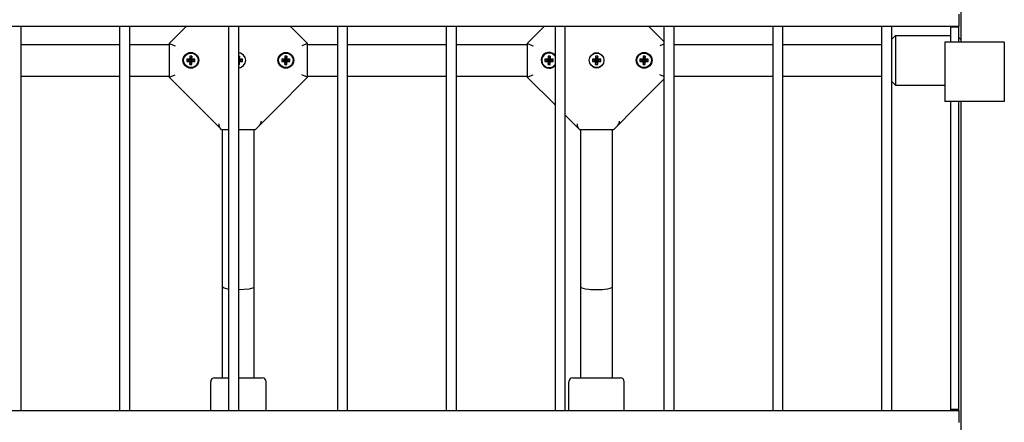
# Model space of a CAD drawing. Units: millimetres. Extents: x -5888 to 8519, y -6618 to 1999.
# Drawn here: x 1290 to 1787, y -704 to -501 of the extents above; entities that cross this region are included whole.
import ezdxf

# ---------------------------------------------------------------- set-up
doc = ezdxf.new("R2010")
doc.units = ezdxf.units.MM

# ---------------------------------------------------------------- blocks, each defined once
blk = doc.blocks.new('ДВК-03')
for p, q in [((3948, 668), (3948, 248)), ((3947, 262), (3947, 256.12)), ((3947, 262), (3947, 256.1)), ((3049, 256), (3947, 256)), ((3473, 256), (3473, 62)), ((3473, 256), (3523, 256)), ((3523, 256), (3523, 62)), ((3528, 256), (3578, 256)), ((3528, 256), (3528, 62)), ((3556.75, 256), (3548, 247.25)), ((3578, 256), (3578, 62)), ((3583, 256), (3583, 62)), ((3583, 256), (3633, 256)), ((3618, 247.25), (3609.25, 256)), ((3633, 256), (3633, 62)), ((3638, 256), (3638, 62)), ((3638, 256), (3688, 256)), ((3688, 256), (3688, 62)), ((3693, 256), (3693, 62)), ((3693, 256), (3743, 256)), ((3737.75, 256), (3729, 247.25)), ((3743, 256), (3743, 62)), ((3748, 256), (3748, 62)), ((3748, 256), (3798, 256)), ((3798, 248.25), (3790.25, 256)), ((3798, 256), (3798, 62)), ((3803, 256), (3853, 256)), ((3803, 256), (3803, 62)), ((3853, 256), (3853, 62)), ((3858, 256), (3858, 62)), ((3858, 256), (3908, 256)), ((3908, 256), (3908, 62)), ((3913, 256), (3913, 62)), ((3913, 256), (3947, 256)), ((3943, 255.5), (3943, 256)), ((3947, 255.5), (3943, 255.5)), ((3943, 248), (3943, 255.5)), ((3947, 256.12), (3947, 256)), ((3947, 256.1), (3947, 256)), ((3947, 255.5), (3947, 256)), ((3947, 248), (3947, 255.5)), ((3915, 251.25), (3913, 249.25)), ((3915, 251.25), (3943, 251.25)), ((3915, 251.25), (3915, 237)), ((3948, 249.25), (3947, 250.25)), ((3473, 246.75), (3523, 246.75)), ((3528, 246.75), (3548, 246.75)), ((3548, 247.25), (3548, 230.25)), ((3548, 247.25), (3551, 246.01)), ((3618, 247.25), (3615, 246.01)), ((3618, 230.25), (3618, 247.25)), ((3618, 246.75), (3633, 246.75)), ((3638, 246.75), (3688, 246.75)), ((3693, 246.75), (3729, 246.75)), ((3729, 247.25), (3729, 230.25)), ((3729, 247.25), (3732, 246.01)), ((3798, 246.84), (3796, 246.01)), ((3803, 246.75), (3853, 246.75)), ((3858, 246.75), (3908, 246.75)), ((3940, 248), (3940, 218)), ((3970, 248), (3940, 248)), ((3970, 248), (3970, 218)), ((3556.92, 239.29), (3556.92, 238.21)), ((3557.62, 239.29), (3556.92, 239.29)), ((3556.92, 239.29), (3558.38, 238.91)), ((3558.28, 239.47), (3557.62, 239.29)), ((3557.62, 239.29), (3558.59, 238.91)), ((3558.46, 240.13), (3558.28, 239.47)), ((3558.28, 239.47), (3558.78, 238.97)), ((3558.38, 238.59), (3558.38, 238.91)), ((3558.38, 238.91), (3558.59, 238.91)), ((3559.54, 240.83), (3558.46, 240.83)), ((3558.46, 240.83), (3558.84, 239.37)), ((3558.46, 240.83), (3558.46, 240.13)), ((3558.46, 240.13), (3558.84, 239.16)), ((3558.59, 238.91), (3558.78, 238.97)), ((3558.78, 238.97), (3558.84, 239.16)), ((3558.84, 239.16), (3558.84, 239.37)), ((3558.84, 239.37), (3559.16, 239.37)), ((3559.54, 240.83), (3559.16, 239.37)), ((3559.54, 240.13), (3559.16, 239.16)), ((3559.16, 239.37), (3559.16, 239.16)), ((3559.16, 239.16), (3559.22, 238.97)), ((3559.72, 239.47), (3559.22, 238.97)), ((3559.22, 238.97), (3559.41, 238.91)), ((3560.38, 239.29), (3559.41, 238.91)), ((3559.41, 238.91), (3559.62, 238.91)), ((3559.54, 240.13), (3559.54, 240.83)), ((3559.72, 239.47), (3559.54, 240.13)), ((3561.08, 239.29), (3559.62, 238.91)), ((3559.62, 238.91), (3559.62, 238.59)), ((3560.38, 239.29), (3559.72, 239.47)), ((3561.08, 239.29), (3560.38, 239.29)), ((3561.08, 238.21), (3561.08, 239.29)), ((3583, 242.75), (3584.01, 242.57)), ((3583.54, 240.83), (3583, 240.83)), ((3583, 239.37), (3583.16, 239.37)), ((3583.54, 240.83), (3583.16, 239.37)), ((3583.54, 240.13), (3583.16, 239.16)), ((3583.16, 239.37), (3583.16, 239.16)), ((3583.16, 239.16), (3583.22, 238.97)), ((3583.72, 239.47), (3583.22, 238.97)), ((3583.22, 238.97), (3583.41, 238.91)), ((3584.38, 239.29), (3583.41, 238.91)), ((3583.41, 238.91), (3583.62, 238.91)), ((3583.54, 240.13), (3583.54, 240.83)), ((3583.72, 239.47), (3583.54, 240.13)), ((3585.08, 239.29), (3583.62, 238.91)), ((3583.62, 238.91), (3583.62, 238.59)), ((3584.38, 239.29), (3583.72, 239.47)), ((3584.01, 242.57), (3584.91, 242.09)), ((3585.08, 239.29), (3584.38, 239.29)), ((3584.91, 242.09), (3585.62, 241.36)), ((3585.08, 238.21), (3585.08, 239.29)), ((3604.92, 239.29), (3604.92, 238.21)), ((3605.62, 239.29), (3604.92, 239.29)), ((3604.92, 239.29), (3606.38, 238.91)), ((3606.28, 239.47), (3605.62, 239.29)), ((3605.62, 239.29), (3606.59, 238.91)), ((3606.46, 240.13), (3606.28, 239.47)), ((3606.28, 239.47), (3606.78, 238.97)), ((3606.38, 238.59), (3606.38, 238.91)), ((3606.38, 238.91), (3606.59, 238.91)), ((3607.54, 240.83), (3606.46, 240.83)), ((3606.46, 240.83), (3606.84, 239.37)), ((3606.46, 240.83), (3606.46, 240.13)), ((3606.46, 240.13), (3606.84, 239.16)), ((3606.59, 238.91), (3606.78, 238.97)), ((3606.78, 238.97), (3606.84, 239.16)), ((3606.84, 239.16), (3606.84, 239.37)), ((3606.84, 239.37), (3607.16, 239.37)), ((3607.54, 240.83), (3607.16, 239.37)), ((3607.54, 240.13), (3607.16, 239.16)), ((3607.16, 239.37), (3607.16, 239.16)), ((3607.16, 239.16), (3607.22, 238.97)), ((3607.72, 239.47), (3607.22, 238.97)), ((3607.22, 238.97), (3607.41, 238.91)), ((3608.38, 239.29), (3607.41, 238.91)), ((3607.41, 238.91), (3607.62, 238.91)), ((3607.54, 240.13), (3607.54, 240.83)), ((3607.72, 239.47), (3607.54, 240.13)), ((3609.08, 239.29), (3607.62, 238.91)), ((3607.62, 238.91), (3607.62, 238.59)), ((3608.38, 239.29), (3607.72, 239.47)), ((3609.08, 239.29), (3608.38, 239.29)), ((3609.08, 238.21), (3609.08, 239.29)), ((3737.92, 239.29), (3737.92, 238.21)), ((3738.62, 239.29), (3737.92, 239.29)), ((3737.92, 239.29), (3739.38, 238.91)), ((3739.28, 239.47), (3738.62, 239.29)), ((3738.62, 239.29), (3739.59, 238.91)), ((3739.46, 240.13), (3739.28, 239.47)), ((3739.28, 239.47), (3739.78, 238.97)), ((3739.38, 238.59), (3739.38, 238.91)), ((3739.38, 238.91), (3739.59, 238.91)), ((3740.54, 240.83), (3739.46, 240.83)), ((3739.46, 240.83), (3739.84, 239.37)), ((3739.46, 240.83), (3739.46, 240.13)), ((3739.46, 240.13), (3739.84, 239.16)), ((3739.59, 238.91), (3739.78, 238.97)), ((3739.78, 238.97), (3739.84, 239.16)), ((3739.84, 239.16), (3739.84, 239.37)), ((3739.84, 239.37), (3740.16, 239.37)), ((3740.54, 240.83), (3740.16, 239.37)), ((3740.54, 240.13), (3740.16, 239.16)), ((3740.16, 239.37), (3740.16, 239.16)), ((3740.16, 239.16), (3740.22, 238.97)), ((3740.72, 239.47), (3740.22, 238.97)), ((3740.22, 238.97), (3740.41, 238.91)), ((3741.38, 239.29), (3740.41, 238.91)), ((3740.41, 238.91), (3740.62, 238.91)), ((3740.54, 240.13), (3740.54, 240.83)), ((3740.72, 239.47), (3740.54, 240.13)), ((3742.08, 239.29), (3740.62, 238.91)), ((3740.62, 238.91), (3740.62, 238.59)), ((3741.38, 239.29), (3740.72, 239.47)), ((3742.08, 239.29), (3741.38, 239.29)), ((3742.08, 238.21), (3742.08, 239.29)), ((3761.38, 241.36), (3762.99, 242.57)), ((3761.92, 239.29), (3761.92, 238.21)), ((3762.62, 239.29), (3761.92, 239.29)), ((3761.92, 239.29), (3763.38, 238.91)), ((3763.28, 239.47), (3762.62, 239.29)), ((3762.62, 239.29), (3763.59, 238.91)), ((3762.99, 242.57), (3765.01, 242.57)), ((3763.46, 240.13), (3763.28, 239.47)), ((3763.28, 239.47), (3763.78, 238.97)), ((3763.38, 238.59), (3763.38, 238.91)), ((3763.38, 238.91), (3763.59, 238.91)), ((3764.54, 240.83), (3763.46, 240.83)), ((3763.46, 240.83), (3763.84, 239.37)), ((3763.46, 240.83), (3763.46, 240.13)), ((3763.46, 240.13), (3763.84, 239.16)), ((3763.59, 238.91), (3763.78, 238.97)), ((3763.78, 238.97), (3763.84, 239.16)), ((3763.84, 239.16), (3763.84, 239.37)), ((3763.84, 239.37), (3764.16, 239.37)), ((3764.54, 240.83), (3764.16, 239.37)), ((3764.54, 240.13), (3764.16, 239.16)), ((3764.16, 239.37), (3764.16, 239.16)), ((3764.16, 239.16), (3764.22, 238.97)), ((3764.72, 239.47), (3764.22, 238.97)), ((3764.22, 238.97), (3764.41, 238.91)), ((3765.38, 239.29), (3764.41, 238.91)), ((3764.41, 238.91), (3764.62, 238.91)), ((3764.54, 240.13), (3764.54, 240.83)), ((3764.72, 239.47), (3764.54, 240.13)), ((3766.08, 239.29), (3764.62, 238.91)), ((3764.62, 238.91), (3764.62, 238.59)), ((3765.38, 239.29), (3764.72, 239.47)), ((3765.01, 242.57), (3766.62, 241.36)), ((3766.08, 239.29), (3765.38, 239.29)), ((3766.08, 238.21), (3766.08, 239.29)), ((3785.92, 239.29), (3785.92, 238.21)), ((3786.62, 239.29), (3785.92, 239.29)), ((3785.92, 239.29), (3787.38, 238.91)), ((3787.28, 239.47), (3786.62, 239.29)), ((3786.62, 239.29), (3787.59, 238.91)), ((3787.46, 240.13), (3787.28, 239.47)), ((3787.28, 239.47), (3787.78, 238.97)), ((3787.38, 238.59), (3787.38, 238.91)), ((3787.38, 238.91), (3787.59, 238.91)), ((3788.54, 240.83), (3787.46, 240.83)), ((3787.46, 240.83), (3787.84, 239.37)), ((3787.46, 240.83), (3787.46, 240.13)), ((3787.46, 240.13), (3787.84, 239.16)), ((3787.59, 238.91), (3787.78, 238.97)), ((3787.78, 238.97), (3787.84, 239.16)), ((3787.84, 239.16), (3787.84, 239.37)), ((3787.84, 239.37), (3788.16, 239.37)), ((3788.54, 240.83), (3788.16, 239.37)), ((3788.54, 240.13), (3788.16, 239.16)), ((3788.16, 239.37), (3788.16, 239.16)), ((3788.16, 239.16), (3788.22, 238.97)), ((3788.72, 239.47), (3788.22, 238.97)), ((3788.22, 238.97), (3788.41, 238.91)), ((3789.38, 239.29), (3788.41, 238.91)), ((3788.41, 238.91), (3788.62, 238.91)), ((3788.54, 240.13), (3788.54, 240.83)), ((3788.72, 239.47), (3788.54, 240.13)), ((3790.08, 239.29), (3788.62, 238.91)), ((3788.62, 238.91), (3788.62, 238.59)), ((3789.38, 239.29), (3788.72, 239.47)), ((3790.08, 239.29), (3789.38, 239.29)), ((3790.08, 238.21), (3790.08, 239.29)), ((3556.92, 238.21), (3558.38, 238.59)), ((3556.92, 238.21), (3557.62, 238.21)), ((3557.62, 238.21), (3558.59, 238.59)), ((3557.62, 238.21), (3558.28, 238.03)), ((3558.28, 238.03), (3558.78, 238.53)), ((3558.28, 238.03), (3558.46, 237.37)), ((3558.59, 238.59), (3558.38, 238.59)), ((3558.46, 237.37), (3558.84, 238.34)), ((3558.46, 236.67), (3558.84, 238.13)), ((3558.46, 237.37), (3558.46, 236.67)), ((3558.46, 236.67), (3559.54, 236.67)), ((3558.78, 238.53), (3558.59, 238.59)), ((3558.84, 238.34), (3558.78, 238.53)), ((3558.84, 238.13), (3558.84, 238.34)), ((3559.16, 238.13), (3558.84, 238.13)), ((3559.22, 238.53), (3559.16, 238.34)), ((3559.16, 238.34), (3559.16, 238.13)), ((3559.54, 237.37), (3559.16, 238.34)), ((3559.54, 236.67), (3559.16, 238.13)), ((3559.41, 238.59), (3559.22, 238.53)), ((3559.72, 238.03), (3559.22, 238.53)), ((3559.62, 238.59), (3559.41, 238.59)), ((3560.38, 238.21), (3559.41, 238.59)), ((3559.54, 237.37), (3559.72, 238.03)), ((3559.54, 236.67), (3559.54, 237.37)), ((3561.08, 238.21), (3559.62, 238.59)), ((3559.72, 238.03), (3560.38, 238.21)), ((3560.38, 238.21), (3561.08, 238.21)), ((3583.16, 238.13), (3583, 238.13)), ((3583, 236.67), (3583.54, 236.67)), ((3584.01, 234.92), (3583, 234.75)), ((3583.22, 238.53), (3583.16, 238.34)), ((3583.16, 238.34), (3583.16, 238.13)), ((3583.54, 237.37), (3583.16, 238.34)), ((3583.54, 236.67), (3583.16, 238.13)), ((3583.41, 238.59), (3583.22, 238.53)), ((3583.72, 238.03), (3583.22, 238.53)), ((3583.62, 238.59), (3583.41, 238.59)), ((3584.38, 238.21), (3583.41, 238.59)), ((3583.54, 237.37), (3583.72, 238.03)), ((3583.54, 236.67), (3583.54, 237.37)), ((3585.08, 238.21), (3583.62, 238.59)), ((3583.72, 238.03), (3584.38, 238.21)), ((3584.91, 235.41), (3584.01, 234.92)), ((3584.38, 238.21), (3585.08, 238.21)), ((3585.62, 236.14), (3584.91, 235.41)), ((3604.92, 238.21), (3606.38, 238.59)), ((3604.92, 238.21), (3605.62, 238.21)), ((3605.62, 238.21), (3606.59, 238.59)), ((3605.62, 238.21), (3606.28, 238.03)), ((3606.28, 238.03), (3606.78, 238.53)), ((3606.28, 238.03), (3606.46, 237.37)), ((3606.59, 238.59), (3606.38, 238.59)), ((3606.46, 237.37), (3606.84, 238.34)), ((3606.46, 236.67), (3606.84, 238.13)), ((3606.46, 237.37), (3606.46, 236.67)), ((3606.46, 236.67), (3607.54, 236.67)), ((3606.78, 238.53), (3606.59, 238.59)), ((3606.84, 238.34), (3606.78, 238.53)), ((3606.84, 238.13), (3606.84, 238.34)), ((3607.16, 238.13), (3606.84, 238.13)), ((3607.22, 238.53), (3607.16, 238.34)), ((3607.16, 238.34), (3607.16, 238.13)), ((3607.54, 237.37), (3607.16, 238.34)), ((3607.54, 236.67), (3607.16, 238.13)), ((3607.41, 238.59), (3607.22, 238.53)), ((3607.72, 238.03), (3607.22, 238.53)), ((3607.62, 238.59), (3607.41, 238.59)), ((3608.38, 238.21), (3607.41, 238.59)), ((3607.54, 237.37), (3607.72, 238.03)), ((3607.54, 236.67), (3607.54, 237.37)), ((3609.08, 238.21), (3607.62, 238.59)), ((3607.72, 238.03), (3608.38, 238.21)), ((3608.38, 238.21), (3609.08, 238.21)), ((3737.92, 238.21), (3739.38, 238.59)), ((3737.92, 238.21), (3738.62, 238.21)), ((3738.62, 238.21), (3739.59, 238.59)), ((3738.62, 238.21), (3739.28, 238.03)), ((3739.28, 238.03), (3739.78, 238.53)), ((3739.28, 238.03), (3739.46, 237.37)), ((3739.59, 238.59), (3739.38, 238.59)), ((3739.46, 237.37), (3739.84, 238.34)), ((3739.46, 236.67), (3739.84, 238.13)), ((3739.46, 237.37), (3739.46, 236.67)), ((3739.46, 236.67), (3740.54, 236.67)), ((3739.78, 238.53), (3739.59, 238.59)), ((3739.84, 238.34), (3739.78, 238.53)), ((3739.84, 238.13), (3739.84, 238.34)), ((3740.16, 238.13), (3739.84, 238.13)), ((3740.22, 238.53), (3740.16, 238.34)), ((3740.16, 238.34), (3740.16, 238.13)), ((3740.54, 237.37), (3740.16, 238.34)), ((3740.54, 236.67), (3740.16, 238.13)), ((3740.41, 238.59), (3740.22, 238.53)), ((3740.72, 238.03), (3740.22, 238.53)), ((3740.62, 238.59), (3740.41, 238.59)), ((3741.38, 238.21), (3740.41, 238.59)), ((3740.54, 237.37), (3740.72, 238.03)), ((3740.54, 236.67), (3740.54, 237.37)), ((3742.08, 238.21), (3740.62, 238.59)), ((3740.72, 238.03), (3741.38, 238.21)), ((3741.38, 238.21), (3742.08, 238.21)), ((3762.09, 235.41), (3761.38, 236.14)), ((3761.92, 238.21), (3763.38, 238.59)), ((3761.92, 238.21), (3762.62, 238.21)), ((3762.99, 234.92), (3762.09, 235.41)), ((3762.62, 238.21), (3763.59, 238.59)), ((3762.62, 238.21), (3763.28, 238.03)), ((3764, 234.75), (3762.99, 234.92)), ((3763.28, 238.03), (3763.78, 238.53)), ((3763.28, 238.03), (3763.46, 237.37)), ((3763.59, 238.59), (3763.38, 238.59)), ((3763.46, 237.37), (3763.84, 238.34)), ((3763.46, 236.67), (3763.84, 238.13)), ((3763.46, 237.37), (3763.46, 236.67)), ((3763.46, 236.67), (3764.54, 236.67)), ((3763.78, 238.53), (3763.59, 238.59)), ((3763.84, 238.34), (3763.78, 238.53)), ((3763.84, 238.13), (3763.84, 238.34)), ((3764.16, 238.13), (3763.84, 238.13)), ((3765.01, 234.92), (3764, 234.75)), ((3764.22, 238.53), (3764.16, 238.34)), ((3764.16, 238.34), (3764.16, 238.13)), ((3764.54, 237.37), (3764.16, 238.34)), ((3764.54, 236.67), (3764.16, 238.13)), ((3764.41, 238.59), (3764.22, 238.53)), ((3764.72, 238.03), (3764.22, 238.53)), ((3764.62, 238.59), (3764.41, 238.59)), ((3765.38, 238.21), (3764.41, 238.59)), ((3764.54, 237.37), (3764.72, 238.03)), ((3764.54, 236.67), (3764.54, 237.37)), ((3766.08, 238.21), (3764.62, 238.59)), ((3764.72, 238.03), (3765.38, 238.21)), ((3765.91, 235.41), (3765.01, 234.92)), ((3765.38, 238.21), (3766.08, 238.21)), ((3766.62, 236.14), (3765.91, 235.41)), ((3785.92, 238.21), (3787.38, 238.59)), ((3785.92, 238.21), (3786.62, 238.21)), ((3786.62, 238.21), (3787.59, 238.59)), ((3786.62, 238.21), (3787.28, 238.03)), ((3787.28, 238.03), (3787.78, 238.53)), ((3787.28, 238.03), (3787.46, 237.37)), ((3787.59, 238.59), (3787.38, 238.59)), ((3787.46, 237.37), (3787.84, 238.34)), ((3787.46, 236.67), (3787.84, 238.13)), ((3787.46, 237.37), (3787.46, 236.67)), ((3787.46, 236.67), (3788.54, 236.67)), ((3787.78, 238.53), (3787.59, 238.59)), ((3787.84, 238.34), (3787.78, 238.53)), ((3787.84, 238.13), (3787.84, 238.34)), ((3788.16, 238.13), (3787.84, 238.13)), ((3788.22, 238.53), (3788.16, 238.34)), ((3788.16, 238.34), (3788.16, 238.13)), ((3788.54, 237.37), (3788.16, 238.34)), ((3788.54, 236.67), (3788.16, 238.13)), ((3788.41, 238.59), (3788.22, 238.53)), ((3788.72, 238.03), (3788.22, 238.53)), ((3788.62, 238.59), (3788.41, 238.59)), ((3789.38, 238.21), (3788.41, 238.59)), ((3788.54, 237.37), (3788.72, 238.03)), ((3788.54, 236.67), (3788.54, 237.37)), ((3790.08, 238.21), (3788.62, 238.59)), ((3788.72, 238.03), (3789.38, 238.21)), ((3789.38, 238.21), (3790.08, 238.21)), ((3915, 237), (3915, 226.25)), ((3473, 230.75), (3523, 230.75)), ((3528, 230.75), (3548, 230.75)), ((3548, 230.25), (3551, 231.49)), ((3548, 230.25), (3564.49, 213.76)), ((3601.51, 213.76), (3618, 230.25)), ((3618, 230.25), (3615, 231.49)), ((3618, 230.75), (3633, 230.75)), ((3638, 230.75), (3688, 230.75)), ((3693, 230.75), (3729, 230.75)), ((3729, 230.25), (3732, 231.49)), ((3729, 230.25), (3743, 216.25)), ((3782.51, 213.76), (3798, 229.25)), ((3798, 230.66), (3796, 231.49)), ((3803, 230.75), (3853, 230.75)), ((3858, 230.75), (3908, 230.75)), ((3915, 226.25), (3913, 228.25)), ((3915, 226.25), (3940, 226.25)), ((3970, 218), (3940, 218)), ((3943, 62.5), (3943, 218)), ((3947, 62.5), (3947, 218)), ((3948, 218), (3948, 0)), ((3564.49, 213.76), (3572.39, 205.86)), ((3601.51, 213.76), (3593.67, 205.92)), ((3748, 211.25), (3753.39, 205.86)), ((3782.51, 213.76), (3774.67, 205.92)), ((3573.9, 204.35), (3572.39, 205.86)), ((3574.5, 203.75), (3573.9, 204.35)), ((3591.5, 203.75), (3593.67, 205.92)), ((3594.22, 206.88), (3594.18, 206.75)), ((3594.26, 207.01), (3594.22, 206.88)), ((3594.3, 207.15), (3594.26, 207.01)), ((3594.36, 207.41), (3594.3, 207.15)), ((3594.41, 207.69), (3594.36, 207.41)), ((3594.45, 207.98), (3594.41, 207.69)), ((3754.9, 204.35), (3753.39, 205.86)), ((3755.5, 203.75), (3754.9, 204.35)), ((3772.5, 203.75), (3774.67, 205.92)), ((3775.22, 206.88), (3775.18, 206.75)), ((3775.26, 207.01), (3775.22, 206.88)), ((3775.3, 207.15), (3775.26, 207.01)), ((3775.36, 207.41), (3775.3, 207.15)), ((3775.41, 207.69), (3775.36, 207.41)), ((3775.45, 207.98), (3775.41, 207.69)), ((3578, 203.75), (3574.5, 203.75)), ((3575, 203.75), (3574.5, 203.75)), ((3575, 124.5), (3575, 203.75)), ((3591.5, 203.75), (3583, 203.75)), ((3591, 124.5), (3591, 203.75)), ((3591.5, 203.75), (3591, 203.75)), ((3772.5, 203.75), (3755.5, 203.75)), ((3756, 203.75), (3755.5, 203.75)), ((3756, 124.5), (3756, 203.75)), ((3772.5, 203.75), (3772, 203.75)), ((3772, 124.5), (3772, 203.75)), ((3575, 78.5), (3575, 124.5)), ((3575, 124.5), (3575.79, 123.85)), ((3590.73, 124.12), (3591, 124.5)), ((3591, 78.5), (3591, 124.5)), ((3756, 78.5), (3756, 124.5)), ((3772, 78.5), (3772, 124.5)), ((3575.79, 123.85), (3578, 123.33)), ((3583, 123), (3588.66, 123.44)), ((3588.66, 123.44), (3590.73, 124.12)), ((3569, 62), (3569, 76.5)), ((3571, 78.5), (3578, 78.5)), ((3583, 78.5), (3595, 78.5)), ((3597, 62), (3597, 76.5)), ((3750, 62), (3750, 76.5)), ((3752, 78.5), (3764, 78.5)), ((3764, 78.5), (3776, 78.5)), ((3778, 62), (3778, 76.5)), ((3049, 62), (3947, 62)), ((3947, 62.5), (3943, 62.5)), ((3943, 62), (3943, 62.5)), ((3947, 62), (3947, 62.5)), ((3947, 62), (3947, 56.12)), ((3947, 62), (3947, 56.1)), ((3947, 56.12), (3947, 56)), ((3947, 56.1), (3947, 56))]:
    blk.add_line(p, q)
for centre, radius in [((3559, 238.75), 4), ((3559, 238.75), 3.7), ((3607, 238.75), 4), ((3607, 238.75), 3.7), ((3764, 238.75), 3.7), ((3788, 238.75), 4), ((3788, 238.75), 3.7)]:
    blk.add_circle(centre, radius)
for centre, radius, start, end in [((3583, 238.75), 3.7, 270, 90), ((3740, 238.75), 4, 41.4096, 270), ((3740, 238.75), 3.7, 90, 324.1752), ((3740, 238.75), 3.7, 35.8248, 90), ((3740, 238.75), 4, 270, 318.5904), ((3591.39, 207.88), 3, 345.857, 345.8602), ((3772.39, 207.88), 3, 345.857, 345.8602), ((3571, 76.5), 2, 90, 180), ((3595, 76.5), 2, 0, 90), ((3752, 76.5), 2, 90, 180), ((3776, 76.5), 2, 0, 90)]:
    blk.add_arc(centre, radius, start, end)
blk.add_ellipse((3764, 124.5), major_axis=(-8, 0), ratio=0.187805, start_param=0, end_param=3.141593)
for points, knots in [([(3573.21, 206.75), (3573.19, 206.62), (3573.17, 206.4), (3573.18, 206.06), (3573.22, 205.71), (3573.31, 205.33), (3573.44, 205), (3573.58, 204.75), (3573.73, 204.53), (3573.83, 204.42), (3573.9, 204.35)], [0, 0, 0, 0, 1.557992, 2.648234, 4.105591, 5.851843, 7.480459, 8.831519, 9.664763, 11, 11, 11, 11]), ([(3593.67, 205.92), (3593.73, 205.98), (3593.81, 206.08), (3593.93, 206.24), (3594, 206.36), (3594.08, 206.51), (3594.13, 206.63), (3594.16, 206.72), (3594.18, 206.75)], [0, 0, 0, 0, 2.248374, 3.623131, 5.350008, 6.341607, 7.985087, 9, 9, 9, 9]), ([(3754.21, 206.75), (3754.19, 206.62), (3754.17, 206.4), (3754.18, 206.06), (3754.22, 205.71), (3754.31, 205.33), (3754.44, 205), (3754.58, 204.75), (3754.73, 204.53), (3754.83, 204.42), (3754.9, 204.35)], [0, 0, 0, 0, 1.557992, 2.648234, 4.105591, 5.851843, 7.480459, 8.831519, 9.664763, 11, 11, 11, 11]), ([(3774.67, 205.92), (3774.73, 205.98), (3774.81, 206.08), (3774.93, 206.24), (3775, 206.36), (3775.08, 206.51), (3775.13, 206.63), (3775.16, 206.72), (3775.18, 206.75)], [0, 0, 0, 0, 2.248374, 3.623131, 5.350008, 6.341607, 7.985087, 9, 9, 9, 9])]:
    blk.add_open_spline(points, degree=3, knots=knots)

msp = doc.modelspace()

# ---------------------------------------------------------------- block references
msp.add_blockref('ДВК-03', (-2182.71, -760.1))

doc.saveas('drawing.dxf')
